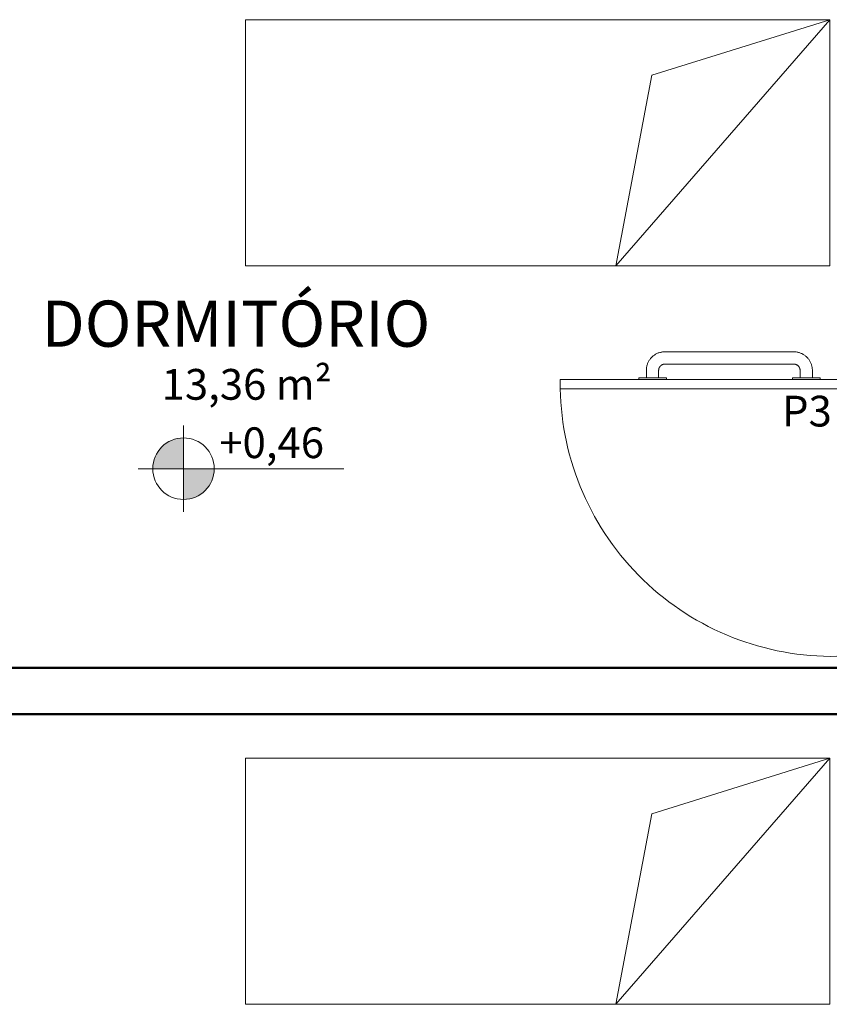
# Model space of a CAD drawing. Units: millimetres. Extents: x 1798 to 2696, y 1464 to 1854.
# Drawn here: x 2066 to 2069, y 1619 to 1622 of the extents above; entities that cross this region are included whole.
import ezdxf

# ---------------------------------------------------------------- set-up
doc = ezdxf.new("R2010")
doc.units = ezdxf.units.MM
for name, color, linetype, lineweight in [('01', 1, 'Continuous', 13), ('02', 2, 'Continuous', 20), ('05', 5, 'Continuous', 50), ('09 Piso', 252, 'Continuous', 9), ('HID', 2, 'Continuous', 9), ('Layer1', 1, 'Continuous', 13)]:
    doc.layers.add(name, color=color, linetype=linetype, lineweight=lineweight)
doc.styles.add('ARIAL', font='arial.ttf')

# ---------------------------------------------------------------- blocks, each defined once
blk = doc.blocks.new('CAMASOLTEIRO')
at = {"color": 10, "lineweight": 20}
for p, q in [((0, 0.4), (1.9, 0.4)), ((0, -0.4), (0.6954, 0.4)), ((0, -0.4), (0, 0.4)), ((0.6954, 0.4), (0.5788, -0.2193)), ((1.9, 0.4), (1.9, -0.4)), ((0.5788, -0.2193), (0, -0.4)), ((1.9, -0.4), (0, -0.4))]:
    blk.add_line(p, q, dxfattribs=at)
blk = doc.blocks.new('A$C66E220DC')
at = {"layer": '01'}
h = blk.add_hatch(color=256, dxfattribs=at)
h.dxf.hatch_style = 1
h.paths.add_polyline_path([(0.1474, 0.14), (0.1474, 0.24, 0.414214), (0.0474, 0.14)])
h.paths.add_polyline_path([(0.2474, 0.14), (0.1474, 0.14), (0.1474, 0.04, 0.414214)])
at = {"layer": '01', "lineweight": 13}
for p, q in [((0.1474, 0), (0.1474, 0.28)), ((0, 0.14), (0.6689, 0.14))]:
    blk.add_line(p, q, dxfattribs=at)
blk.add_circle((0.1474, 0.14), 0.1, dxfattribs=at)
blk = doc.blocks.new('A$C69735B0C')
at = {"layer": 'HID'}
for p, q in [((0.505, 0.09), (0.085, 0.09)), ((0.085, 0.05), (0.505, 0.05)), ((0, 0.005), (0, 0)), ((0, 0.005), (0.09, 0.005)), ((0.09, 0), (0, 0)), ((0.025, 0.03), (0.025, 0.005)), ((0.065, 0.005), (0.065, 0.03)), ((0.09, 0.005), (0.084, 0.005)), ((0.084, 0), (0.09, 0)), ((0.09, 0), (0.09, 0.005)), ((0.5, 0.005), (0.5, 0)), ((0.506, 0.005), (0.5, 0.005)), ((0.5, 0.005), (0.59, 0.005)), ((0.59, 0), (0.5, 0)), ((0.525, 0.03), (0.525, 0.005)), ((0.55, 0), (0.556, 0)), ((0.565, 0.005), (0.565, 0.03)), ((0.59, 0), (0.59, 0.005))]:
    blk.add_line(p, q, dxfattribs=at)
at = {"layer": 'HID', "flags": 128}
for points in [[(0.085, 0.09), (0.0826, 0.09), (0.0802, 0.0898), (0.0778, 0.0896), (0.0754, 0.0893), (0.0731, 0.0888), (0.0707, 0.0883), (0.0684, 0.0877), (0.0661, 0.087), (0.0639, 0.0862), (0.0616, 0.0853), (0.0594, 0.0843), (0.0573, 0.0832), (0.0552, 0.0821), (0.0531, 0.0809), (0.0511, 0.0795), (0.0492, 0.0781), (0.0473, 0.0767), (0.0454, 0.0751), (0.0437, 0.0735), (0.042, 0.0718), (0.0403, 0.0701), (0.0388, 0.0682), (0.0373, 0.0664), (0.0358, 0.0644), (0.0345, 0.0624), (0.0333, 0.0604), (0.0321, 0.0583), (0.031, 0.0562), (0.03, 0.054), (0.0291, 0.0518), (0.0283, 0.0495), (0.0275, 0.0472), (0.0269, 0.0449), (0.0263, 0.0426), (0.0259, 0.0402), (0.0255, 0.0378), (0.0252, 0.0355), (0.0251, 0.0331), (0.025, 0.0307), (0.025, 0.03)], [(0.565, 0.03), (0.565, 0.0324), (0.5648, 0.0348), (0.5646, 0.0372), (0.5642, 0.0396), (0.5638, 0.0419), (0.5633, 0.0443), (0.5627, 0.0466), (0.562, 0.0489), (0.5612, 0.0512), (0.5603, 0.0534), (0.5593, 0.0556), (0.5582, 0.0577), (0.5571, 0.0598), (0.5558, 0.0619), (0.5545, 0.0639), (0.5531, 0.0658), (0.5517, 0.0677), (0.5501, 0.0696), (0.5485, 0.0714), (0.5468, 0.0731), (0.545, 0.0747), (0.5432, 0.0763), (0.5413, 0.0778), (0.5394, 0.0792), (0.5374, 0.0805), (0.5354, 0.0818), (0.5333, 0.0829), (0.5311, 0.084), (0.529, 0.085), (0.5267, 0.0859), (0.5245, 0.0868), (0.5222, 0.0875), (0.5199, 0.0881), (0.5176, 0.0887), (0.5152, 0.0891), (0.5128, 0.0895), (0.5104, 0.0898), (0.508, 0.0899), (0.5056, 0.09), (0.505, 0.09)], [(0.065, 0.03), (0.065, 0.0308), (0.0651, 0.0316), (0.0651, 0.0324), (0.0653, 0.0332), (0.0654, 0.034), (0.0656, 0.0348), (0.0658, 0.0355), (0.066, 0.0363), (0.0663, 0.0371), (0.0666, 0.0378), (0.0669, 0.0385), (0.0673, 0.0393), (0.0676, 0.04), (0.0681, 0.0406), (0.0685, 0.0413), (0.069, 0.042), (0.0694, 0.0426), (0.07, 0.0432), (0.0705, 0.0438), (0.0711, 0.0444), (0.0717, 0.0449), (0.0723, 0.0454), (0.0729, 0.0459), (0.0735, 0.0464), (0.0742, 0.0468), (0.0749, 0.0473), (0.0756, 0.0477), (0.0763, 0.048), (0.077, 0.0484), (0.0778, 0.0487), (0.0785, 0.0489), (0.0793, 0.0492), (0.08, 0.0494), (0.0808, 0.0496), (0.0816, 0.0497), (0.0824, 0.0498), (0.0832, 0.0499), (0.084, 0.05), (0.0848, 0.05), (0.085, 0.05)], [(0.505, 0.05), (0.5058, 0.05), (0.5066, 0.05), (0.5074, 0.0499), (0.5082, 0.0498), (0.509, 0.0496), (0.5098, 0.0494), (0.5105, 0.0492), (0.5113, 0.049), (0.512, 0.0487), (0.5128, 0.0484), (0.5135, 0.0481), (0.5142, 0.0478), (0.5149, 0.0474), (0.5156, 0.047), (0.5163, 0.0465), (0.5169, 0.0461), (0.5176, 0.0456), (0.5182, 0.0451), (0.5188, 0.0445), (0.5193, 0.044), (0.5199, 0.0434), (0.5204, 0.0428), (0.5209, 0.0421), (0.5214, 0.0415), (0.5218, 0.0408), (0.5222, 0.0401), (0.5226, 0.0394), (0.523, 0.0387), (0.5233, 0.038), (0.5236, 0.0373), (0.5239, 0.0365), (0.5242, 0.0358), (0.5244, 0.035), (0.5246, 0.0342), (0.5247, 0.0334), (0.5248, 0.0326), (0.5249, 0.0318), (0.525, 0.031), (0.525, 0.0302), (0.525, 0.03)]]:
    blk.add_lwpolyline(points, dxfattribs=at)

msp = doc.modelspace()

# ---------------------------------------------------------------- linework, layer by layer
at = {"layer": '01', "lineweight": 13}
msp.add_arc((2068.8883, 1621.0016), 0.8851, 180.971, 270.9712, dxfattribs=at)
at = {"layer": '02', "color": 2, "lineweight": 20}
for points in [[(2068.0033, 1620.9866), (2068.0033, 1621.0166)], [(2068.9033, 1621.0166), (2068.0033, 1621.0166)], [(2068.9033, 1620.9866), (2068.0033, 1620.9866)]]:
    msp.add_lwpolyline(points, dxfattribs=at)
at = {"layer": '05'}
for p, q in [((2065.0532, 1620.0787), (2068.9032, 1620.0787)), ((2065.0532, 1619.9287), (2068.9032, 1619.9287))]:
    msp.add_line(p, q, dxfattribs=at)
at = {"layer": '05', "lineweight": 50}
msp.add_line((2065.0532, 1620.0787), (2068.9032, 1620.0787), dxfattribs=at)
msp.add_line((2065.0532, 1620.0787), (2068.9032, 1620.0787), dxfattribs=at)

# ---------------------------------------------------------------- block references
at = {"layer": '01'}
msp.add_blockref('A$C66E220DC', (2066.6303, 1620.5866), dxfattribs=at)
at = {"layer": '09 Piso'}
msp.add_blockref('A$C69735B0C', (2068.2583, 1621.0166), dxfattribs=at)
at = {"layer": 'Layer1', "rotation": 180.0000000000007}
for p in [(2068.8797, 1621.7863), (2068.8797, 1619.3853)]:
    msp.add_blockref('CAMASOLTEIRO', p, dxfattribs=at)

# ---------------------------------------------------------------- texts
at = {"layer": '01', "lineweight": 13, "style": 'ARIAL'}
for s, height, p in [('DORMITÓRIO', 0.15, (2066.3157, 1621.1231)), ('13,36 m²', 0.1, (2066.7064, 1620.9508)), ('P3', 0.1, (2068.7246, 1620.8638)), ('+0,46', 0.1, (2066.8941, 1620.761))]:
    msp.add_text(s, height=height, dxfattribs=at).set_placement(p)

doc.saveas('drawing.dxf')
